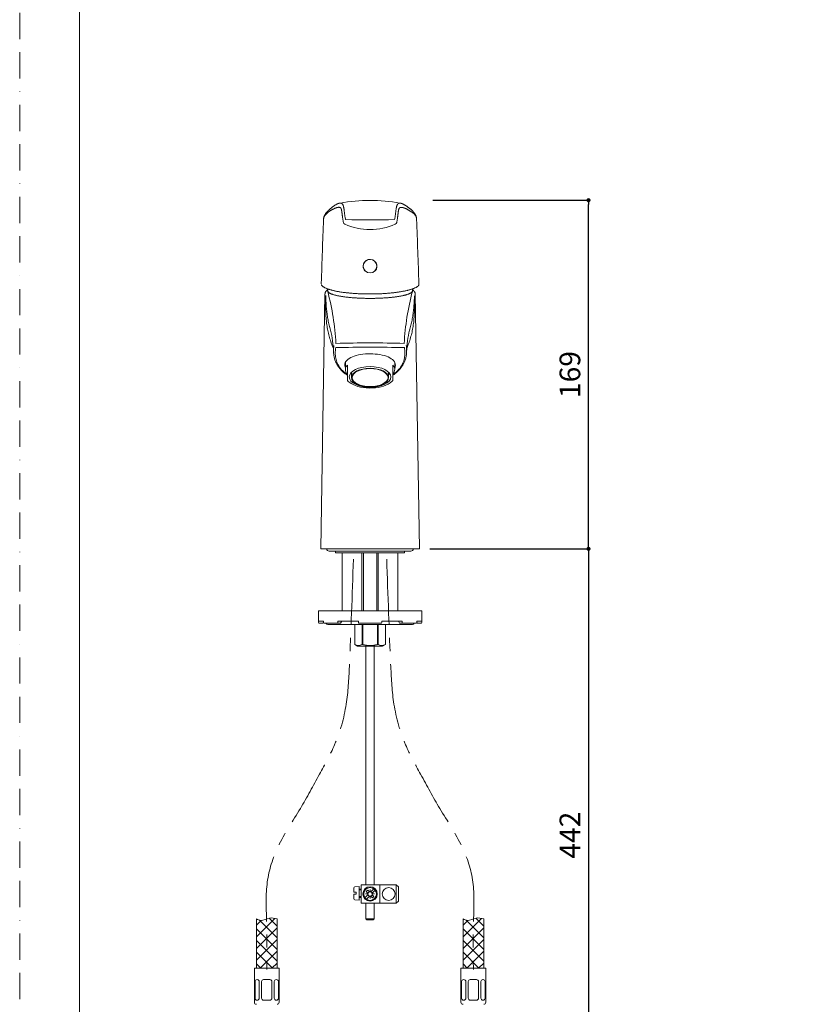
# Model space of a CAD drawing. Units: millimetres. Extents: x 0 to 840, y 0 to 1188.
# Drawn here: x 0 to 376, y 309 to 786 of the extents above; entities that cross this region are included whole.
import ezdxf

# ---------------------------------------------------------------- set-up
doc = ezdxf.new("R2010")
doc.units = ezdxf.units.MM
doc.header["$PDMODE"] = 1
doc.header["$PDSIZE"] = -2
doc.linetypes.add('BORDER', pattern=[44.45, 12.7, -6.35, 12.7, -6.35, 0, -6.35])
doc.linetypes.add('CENTER', pattern=[50.8, 31.75, -6.35, 6.35, -6.35])
doc.layers.add('DIM', color=3, linetype='Continuous', lineweight=13)
doc.layers.add('MODEL', color=7, linetype='Continuous', lineweight=20)
doc.layers.add('PRINT', color=4, linetype='BORDER', lineweight=20, plot=False)
doc.styles.add('ＭＳ ゴシック', font='msgothic.ttc', dxfattribs={"bigfont": 'ＭＳ ゴシック'})
doc.dimstyles.new('tfrom線あり', dxfattribs={"dimtxt": 10, "dimasz": 2, "dimexe": 0, "dimexo": 5, "dimgap": 4, "dimtad": 1, "dimdec": 0, "dimzin": 11, "dimdsep": 46, "dimtxsty": 'ＭＳ ゴシック', "dimblk": 'DOT', "dimcen": 0, "dimazin": 0, "dimtfac": 1, "dimtdec": 1, "dimtix": 1, "dimtofl": 0, "dimtmove": 0, "dimatfit": 0, "dimldrblk": 'DOT', "dimfxl": 1, "dimfrac": 2, "dimtolj": 1, "dimtzin": 11, "dimarcsym": 0})

# ---------------------------------------------------------------- blocks, each defined once
blk = doc.blocks.new('_DOT')
at = {"color": 0, "linetype": 'ByBlock', "lineweight": -2}
blk.add_line((-0.5, 0), (-1, 0), dxfattribs=at)
at = {"color": 0, "linetype": 'ByBlock', "lineweight": -2, "const_width": 0.5}
blk.add_lwpolyline([(-0.25, 0, 1), (0.25, 0, 1)], format="xyb", close=True, dxfattribs=at)
blk = doc.blocks.new('*D158')
at = {"layer": 'Defpoints', "color": 0}
for p in [(193.48, 529.75), (231.1, 252.69), (275.34, 252.69)]:
    blk.add_point(p, dxfattribs=at)
at = {"layer": 'DIM', "color": 0, "linetype": 'Continuous', "lineweight": -2}
for p, q in [((198.48, 529.75), (275.34, 529.75)), ((275.34, 527.75), (275.34, 254.69)), ((236.1, 252.69), (275.34, 252.69))]:
    blk.add_line(p, q, dxfattribs=at)
at = {"layer": 'DIM', "color": 0, "lineweight": -2, "xscale": 2, "yscale": 2, "zscale": 2}
for p, rotation in [((275.34, 529.75), 90), ((275.34, 252.69), 270)]:
    blk.add_blockref('_DOT', p, dxfattribs=dict(at, rotation=rotation))
at = {"layer": 'DIM', "color": 0, "insert": (266.34, 391.22), "char_height": 10, "attachment_point": 5, "rotation": 90, "style": 'ＭＳ ゴシック'}
blk.add_mtext('\\A1;\\A1;442 {}', dxfattribs=at)
blk = doc.blocks.new('*D160')
at = {"layer": 'Defpoints', "color": 0}
for p in [(194.98, 698.41), (275.34, 698.41), (198.48, 529.75)]:
    blk.add_point(p, dxfattribs=at)
at = {"layer": 'DIM', "color": 0, "linetype": 'Continuous', "lineweight": -2}
for p, q in [((199.98, 698.41), (275.34, 698.41)), ((275.34, 531.75), (275.34, 696.41)), ((203.48, 529.75), (275.34, 529.75))]:
    blk.add_line(p, q, dxfattribs=at)
at = {"layer": 'DIM', "color": 0, "lineweight": -2, "xscale": 2, "yscale": 2, "zscale": 2}
for p, rotation in [((275.34, 698.41), 90), ((275.34, 529.75), 270)]:
    blk.add_blockref('_DOT', p, dxfattribs=dict(at, rotation=rotation))
at = {"layer": 'DIM', "color": 0, "insert": (266.34, 614.08), "char_height": 10, "attachment_point": 5, "rotation": 90, "style": 'ＭＳ ゴシック'}
blk.add_mtext('\\A1;\\A1;169', dxfattribs=at)

msp = doc.modelspace()

# ---------------------------------------------------------------- linework, layer by layer
at = {"layer": 'MODEL', "linetype": 'Continuous'}
for p, q in [((155.12, 697.05), (155.03, 697.04)), ((147.07, 689.19), (147.06, 689.03)), ((166.25, 666.74), (166.25, 666.5)), ((172.95, 666.5), (172.95, 666.74)), ((145.97, 658.3), (145.96, 657.9)), ((147.78, 653.11), (145.73, 529.75)), ((149.17, 654.3), (149.08, 654.29)), ((190.13, 654.29), (190.04, 654.29)), ((193.48, 529.75), (191.43, 653.11)), ((157.67, 619.91), (157.67, 616.68)), ((181.54, 616.68), (181.54, 619.91)), ((158.63, 615.92), (158.63, 618.55)), ((158.63, 615.71), (158.63, 615.92)), ((158.63, 611.22), (158.63, 615.71)), ((160.6, 614.95), (160.6, 612.61)), ((178.6, 612.61), (178.6, 614.95)), ((180.58, 615.92), (180.58, 618.55)), ((180.58, 615.71), (180.58, 615.92)), ((180.58, 611.22), (180.58, 615.71)), ((149.85, 528.65), (189.35, 528.65)), ((152.85, 528.65), (152.85, 527.75)), ((152.85, 527.75), (186.35, 527.75)), ((156.1, 527.75), (156.1, 499.72)), ((165.6, 527.75), (165.6, 499.72)), ((166.37, 527.75), (166.37, 499.72)), ((172.84, 527.75), (172.84, 499.72)), ((173.6, 499.72), (173.6, 527.75)), ((183.1, 499.72), (183.1, 527.75)), ((186.35, 527.75), (186.35, 528.65)), ((194.6, 499.72), (144.6, 499.72)), ((144.6, 499.72), (144.6, 494.72)), ((194.6, 499.72), (194.6, 494.72)), ((147.04, 494.72), (144.6, 494.72)), ((144.6, 494.22), (144.6, 494.72)), ((145.1, 493.72), (146.6, 493.72)), ((146.6, 493.72), (147.04, 494.16)), ((147.04, 494.22), (147.04, 494.72)), ((154.35, 493.72), (147.49, 493.72)), ((190.1, 493.22), (149.1, 493.22)), ((163.98, 494.72), (154.04, 494.72)), ((154.04, 494.22), (154.04, 494.72)), ((154.35, 493.72), (155.29, 493.72)), ((155.29, 493.72), (155.91, 494.72)), ((162.2, 493.22), (162.2, 483.47)), ((162.21, 493.22), (162.21, 483.47)), ((163.98, 494.22), (163.98, 494.72)), ((175.12, 493.72), (164.09, 493.72)), ((165.74, 483.47), (165.74, 493.22)), ((166.07, 493.22), (166.07, 483.47)), ((173.14, 483.47), (173.14, 493.22)), ((173.46, 493.22), (173.46, 483.47)), ((185.17, 494.72), (175.23, 494.72)), ((175.23, 494.22), (175.23, 494.72)), ((177, 483.47), (177, 493.22)), ((177, 483.47), (177, 493.22)), ((183.3, 494.72), (183.92, 493.72)), ((183.92, 493.72), (184.86, 493.72)), ((191.72, 493.72), (184.86, 493.72)), ((185.17, 494.22), (185.17, 494.72)), ((194.6, 494.72), (192.17, 494.72)), ((192.17, 494.22), (192.17, 494.72)), ((192.17, 494.16), (192.6, 493.72)), ((192.6, 493.72), (194.1, 493.72)), ((194.6, 494.22), (194.6, 494.72)), ((162.21, 483.47), (162.2, 483.47)), ((162.2, 483.47), (163.5, 482.72)), ((163.5, 482.72), (175.7, 482.72)), ((165.74, 483.47), (166.07, 483.47)), ((167.61, 482.72), (167.61, 367.27)), ((171.61, 367.27), (171.61, 482.72)), ((173.14, 483.47), (173.46, 483.47)), ((175.7, 482.72), (177, 483.47)), ((177, 483.47), (177, 483.47)), ((165.3, 358.27), (165.3, 367.27)), ((174.3, 367.27), (165.3, 367.27)), ((174.3, 358.27), (174.3, 367.27)), ((182.3, 367.27), (174.3, 367.27)), ((183.3, 366.27), (182.3, 367.27)), ((182.3, 358.27), (182.3, 367.27)), ((161.7, 363.62), (161.7, 365.76)), ((162.9, 363.62), (161.7, 363.62)), ((161.7, 360.48), (161.7, 362.62)), ((162.9, 362.62), (161.7, 362.62)), ((164.3, 366.45), (162.16, 366.26)), ((162.9, 362.62), (162.9, 363.62)), ((164.3, 359.8), (164.3, 366.45)), ((165.3, 365.12), (164.3, 365.12)), ((165.3, 364.72), (164.3, 364.72)), ((168.55, 362.42), (167.09, 360.96)), ((168.69, 362.77), (167.41, 362.77)), ((167.74, 363.93), (168.55, 363.13)), ((168.45, 364.64), (169.25, 363.83)), ((169.61, 363.69), (169.61, 364.97)), ((171.42, 365.29), (169.96, 363.83)), ((170.52, 362.77), (171.81, 362.77)), ((172.12, 364.58), (170.67, 363.12)), ((170.67, 362.42), (171.48, 361.61)), ((183.3, 359.27), (183.3, 366.27)), ((164.3, 359.8), (162.16, 359.99)), ((165.3, 361.52), (164.3, 361.52)), ((165.3, 361.12), (164.3, 361.12)), ((174.3, 358.27), (165.3, 358.27)), ((167.61, 358.27), (167.61, 350.78)), ((169.25, 361.71), (167.8, 360.25)), ((169.61, 361.86), (169.61, 360.57)), ((169.96, 361.71), (170.77, 360.9)), ((171.61, 350.78), (171.61, 358.27)), ((182.3, 358.27), (174.3, 358.27)), ((182.3, 358.27), (183.3, 359.27)), ((114.6, 342), (123.53, 350.93)), ((114.6, 350.69), (114.6, 326.89)), ((120.73, 351.09), (124.6, 347.21)), ((124.6, 350.69), (124.6, 326.89)), ((167.61, 350.78), (168.11, 350.28)), ((167.61, 350.78), (171.61, 350.78)), ((171.11, 350.28), (168.11, 350.28)), ((171.11, 350.28), (171.61, 350.78)), ((214.6, 342), (223.53, 350.93)), ((214.6, 350.69), (214.6, 326.89)), ((220.73, 351.09), (224.6, 347.21)), ((224.6, 350.69), (224.6, 326.89)), ((113.6, 310.39), (113.6, 326.89)), ((113.6, 326.89), (125.6, 326.89)), ((125.6, 310.39), (125.6, 326.89)), ((213.6, 310.39), (213.6, 326.89)), ((213.6, 326.89), (225.6, 326.89)), ((225.6, 310.39), (225.6, 326.89)), ((113.91, 312.39), (113.91, 320.35)), ((114.97, 321.35), (114.91, 321.35)), ((115.97, 312.39), (115.97, 320.35)), ((117.1, 312.39), (117.1, 320.35)), ((119.6, 321.35), (118.1, 321.35)), ((119.6, 321.35), (121.1, 321.35)), ((122.1, 312.39), (122.1, 320.35)), ((123.24, 312.39), (123.24, 320.35)), ((124.24, 321.35), (124.29, 321.35)), ((125.29, 312.39), (125.29, 320.35)), ((213.91, 312.39), (213.91, 320.35)), ((214.97, 321.35), (214.91, 321.35)), ((215.97, 312.39), (215.97, 320.35)), ((217.1, 312.39), (217.1, 320.35)), ((219.6, 321.35), (218.1, 321.35)), ((219.6, 321.35), (221.1, 321.35)), ((222.1, 312.39), (222.1, 320.35)), ((223.24, 312.39), (223.24, 320.35)), ((224.24, 321.35), (224.29, 321.35)), ((225.29, 312.39), (225.29, 320.35)), ((114.97, 311.39), (114.91, 311.39)), ((119.6, 311.39), (118.1, 311.39)), ((119.6, 311.39), (121.1, 311.39)), ((124.24, 311.39), (124.29, 311.39)), ((214.97, 311.39), (214.91, 311.39)), ((219.6, 311.39), (218.1, 311.39)), ((219.6, 311.39), (221.1, 311.39)), ((224.24, 311.39), (224.29, 311.39))]:
    msp.add_line(p, q, dxfattribs=at)
at = {"layer": 'MODEL', "flags": 128}
msp.add_lwpolyline([(808.88, 1158.86), (28.88, 1158.86), (28.88, 38.86), (808.88, 38.86), (808.88, 1158.86)], dxfattribs=at)
at = {"layer": 'MODEL', "linetype": 'Continuous'}
for points in [[(116.88, 349.94), (114.6, 347.66)], [(124.6, 341.56), (116.11, 350.05)], [(216.88, 349.94), (214.6, 347.66)], [(224.6, 341.56), (216.11, 350.05)], [(124.6, 346.34), (114.6, 336.34)], [(124.6, 335.9), (114.6, 345.9)], [(224.6, 346.34), (214.6, 336.34)], [(224.6, 335.9), (214.6, 345.9)], [(124.6, 340.68), (114.6, 330.68)], [(124.6, 330.24), (114.6, 340.24)], [(224.6, 340.68), (214.6, 330.68)], [(224.6, 330.24), (214.6, 340.24)], [(122.3, 326.89), (114.6, 334.59)], [(124.6, 335.03), (116.46, 326.89)], [(222.3, 326.89), (214.6, 334.59)], [(224.6, 335.03), (216.46, 326.89)], [(116.65, 326.89), (114.6, 328.93)], [(124.6, 329.37), (122.12, 326.89)], [(216.65, 326.89), (214.6, 328.93)], [(224.6, 329.37), (222.12, 326.89)]]:
    msp.add_lwpolyline(points, dxfattribs=at)
for centre, radius in [((169.6, 666.5), 3.28), ((169.61, 362.77), 3.5), ((169.61, 362.77), 3.1), ((178.61, 362.77), 3.1)]:
    msp.add_circle(centre, radius, dxfattribs=at)
for centre, radius, start, end in [((169.6, 617.39), 80.96, 79.7044, 100.2915), ((10976.03, 290.32), 10836.3, 177.890933, 178.054012), ((157.85, 687.88), 1.2, 190.8357, 246.6295), ((169.6, 715.47), 31.18, 246.9519, 293.0388), ((169.61, 1132.89), 444.03, 268.4674, 271.5301), ((181.34, 687.88), 1.2, 293.1627, 349.0698), ((-9698.53, 324.08), 9897.41, 1.933731, 2.113676), ((25.31, 621.65), 128.01, 3.3676, 14.7764), ((169.6, 645.55), 22.6, 154.0237, 154.8481), ((310.05, 622.25), 124.13, 165.0427, 176.8067), ((169.6, 645.55), 22.6, 25.1519, 25.9562), ((189.26, 654.74), 0.898, 359.7377, 28.4251), ((106.39, 624.2), 45.52, 1.0751, 14.3662), ((232.96, 624.18), 45.67, 165.655, 178.9037), ((169.6, -42.42), 671.79, 88.59135, 91.40797), ((169.6, -27.38), 654.7, 88.54638, 91.45282), ((163.11, 614.97), 5.86, 220.136, 232.1364), ((175.71, 615.34), 6.39, 304.3015, 319.6281), ((169.61, 9520.39), 8990.67, 269.847839, 270.152109), ((149.85, 529.9), 1.25, 187.014, 270), ((189.35, 529.9), 1.25, 270, 353.0035), ((145.1, 494.22), 0.5, 180, 270), ((149.1, 494.22), 1, 210, 270), ((190.1, 494.22), 1, 270, 330), ((194.1, 494.22), 0.5, 270, 0), ((163.97, 486.25), 3.29, 237.531, 302.469), ((175.23, 486.25), 3.29, 237.531, 302.469), ((162.2, 365.76), 0.5, 94.9984, 179.9978), ((169.61, 362.77), 2.2, 121.8628, 148.1355), ((169.61, 362.77), 1.12, 108.4349, 161.5634), ((168.19, 362.77), 0.5, 314.9992, 44.9992), ((169.61, 362.77), 1.12, 198.4325, 251.5671), ((169.61, 364.19), 0.5, 224.9992, 314.9992), ((169.61, 362.77), 1.12, 18.4306, 71.5659), ((169.61, 362.77), 1.12, 288.4355, 341.5624), ((171.02, 362.77), 0.5, 134.9987, 224.9992), ((162.2, 360.48), 0.5, 179.9978, 264.9984), ((169.61, 361.36), 0.5, 44.9992, 134.9987), ((169.61, 362.77), 2.2, 301.8628, 328.1355), ((114.91, 320.35), 1, 90, 180), ((114.97, 320.35), 1, 0, 90), ((118.1, 320.35), 1, 90, 180), ((121.1, 320.35), 1, 0, 90), ((124.24, 320.35), 1, 90, 180), ((124.29, 320.35), 1, 0, 90), ((214.91, 320.35), 1, 90, 180), ((214.97, 320.35), 1, 0, 90), ((218.1, 320.35), 1, 90, 180), ((221.1, 320.35), 1, 0, 90), ((224.24, 320.35), 1, 90, 180), ((224.29, 320.35), 1, 0, 90), ((114.6, 310.39), 1, 180, 270), ((114.91, 312.39), 1, 180, 270), ((114.97, 312.39), 1, 270, 0), ((118.1, 312.39), 1, 180, 270), ((121.1, 312.39), 1, 270, 0), ((124.24, 312.39), 1, 180, 270), ((124.29, 312.39), 1, 270, 0), ((124.6, 310.39), 1, 270, 0), ((214.6, 310.39), 1, 180, 270), ((214.91, 312.39), 1, 180, 270), ((214.97, 312.39), 1, 270, 0), ((218.1, 312.39), 1, 180, 270), ((221.1, 312.39), 1, 270, 0), ((224.24, 312.39), 1, 180, 270), ((224.29, 312.39), 1, 270, 0), ((224.6, 310.39), 1, 270, 0)]:
    msp.add_arc(centre, radius, start, end, dxfattribs=at)
for centre, major_axis, ratio, start_param, end_param in [((157.85, 687.88), (0.48, 1.1), 0.605024, 3.141593, 3.16729), ((181.34, 687.88), (-0.47, 1.1), 0.599565, 3.11629, 3.141593), ((169.6, 666.5), (-3.35, 0), 0.98024, 2.379348, 6.283185), ((169.6, 666.5), (-3.35, 0), 0.98024, 0, 0.731368), ((169.6, 620.49), (12.25, 0), 0.5, 3.293769, 3.36886), ((169.6, 620.49), (12.01, 0), 0.5, 3.240398, 3.25229), ((169.6, 620.49), (12.01, 0), 0.5, 6.172488, 6.185508), ((169.6, 620.49), (12.25, 0), 0.5, 6.055918, 6.126042), ((169.6, 610.71), (11.62, -7.18), 0.381966, 2.96959, 3.777243), ((169.6, 615.28), (-9.39, 0), 0.5, 0.102057, 0.287956), ((169.6, 614.95), (-9, 0), 0.5, 6.229408, 6.283185), ((169.6, 614.95), (-9, 0), 0.5, 3.141593, 3.19537), ((169.6, 615.28), (9.39, 0), 0.5, 5.99523, 6.181128), ((169.6, 610.71), (-11.62, -7.18), 0.381966, 2.505943, 3.313595), ((169.6, 613.47), (11.86, 0), 0.5, 3.699115, 5.667927), ((147.49, 494.22), (0, -0.5), 0.902585, 4.712389, 6.283185), ((154.35, 494.22), (0, 0.5), 0.622515, 1.570796, 3.141593), ((164.09, 494.22), (0, -0.5), 0.224951, 4.712389, 6.283185), ((175.12, 494.22), (0, 0.5), 0.224951, 3.141593, 4.712389), ((184.86, 494.22), (0, -0.5), 0.622515, 0, 1.570796), ((191.72, 494.22), (0, 0.5), 0.902585, 3.141593, 4.712389)]:
    msp.add_ellipse(centre, major_axis=major_axis, ratio=ratio, start_param=start_param, end_param=end_param, dxfattribs=at)
for centre, major_axis in [((169.6, 612.91), (-10.07, 0)), ((169.6, 612.61), (-9, 0)), ((169.6, 612.61), (-8.7, 0))]:
    msp.add_ellipse(centre, major_axis=major_axis, ratio=0.5, dxfattribs=at)
for points, knots in [([(155.03, 697.04), (154.98, 697.03), (154.86, 697.01), (154.66, 696.96), (154.44, 696.89), (154.25, 696.83), (154.08, 696.76), (153.94, 696.7), (153.82, 696.64), (153.71, 696.59), (153.53, 696.5), (153.24, 696.34), (152.85, 696.12), (152.41, 695.85), (151.96, 695.55), (151.5, 695.22), (151, 694.83), (150.45, 694.38), (149.97, 693.97), (149.63, 693.66), (149.44, 693.48), (149.28, 693.32), (149.12, 693.16), (148.96, 692.99), (148.79, 692.81), (148.6, 692.59), (148.39, 692.34), (148.2, 692.09), (148.03, 691.85), (147.91, 691.67), (147.84, 691.55), (147.78, 691.46), (147.72, 691.35), (147.64, 691.2), (147.55, 691.01), (147.44, 690.77), (147.33, 690.48), (147.22, 690.14), (147.13, 689.74), (147.1, 689.47), (147.08, 689.31)], [0, 0, 0, 0, 0.022271, 0.055042, 0.084697, 0.111248, 0.13467, 0.154619, 0.171545, 0.185814, 0.199776, 0.250551, 0.303011, 0.352483, 0.404646, 0.456424, 0.505986, 0.56697, 0.629553, 0.649057, 0.66714, 0.683776, 0.698962, 0.714164, 0.73102, 0.750326, 0.772095, 0.794987, 0.814311, 0.829656, 0.836948, 0.842851, 0.850398, 0.861358, 0.875747, 0.893584, 0.914894, 0.939707, 0.968059, 1, 1, 1, 1]), ([(155.05, 697.04), (155.05, 697.04), (155.09, 697.05), (155.12, 697.05), (155.21, 697.06), (155.26, 697.07), (155.36, 697.07), (155.4, 697.07), (155.46, 697.06), (155.47, 697.06), (155.49, 697.06), (155.52, 697.05), (155.6, 697.04), (155.65, 697.02), (155.73, 696.99), (155.8, 696.96), (155.89, 696.89), (155.99, 696.82), (156.08, 696.72), (156.13, 696.65), (156.19, 696.58), (156.25, 696.5), (156.31, 696.42), (156.37, 696.33), (156.4, 696.28), (156.45, 696.18), (156.48, 696.13), (156.53, 696.02), (156.55, 695.97), (156.6, 695.85), (156.62, 695.79), (156.67, 695.67), (156.71, 695.54), (156.74, 695.41), (156.8, 695.2), (156.83, 695.05), (156.89, 694.74), (156.92, 694.58), (156.96, 694.37), (156.96, 694.33), (156.98, 694.24), (157, 694.11), (157.04, 693.79), (157.1, 693.32), (157.15, 692.91), (157.21, 692.48), (157.23, 692.26), (157.29, 691.81), (157.32, 691.58), (157.39, 691.11), (157.42, 690.86), (157.5, 690.36), (157.54, 690.1), (157.63, 689.57), (157.68, 689.3), (157.73, 689.02)], [0, 0, 0, 0, 0.002435, 0.015736, 0.015736, 0.042338, 0.042338, 0.068939, 0.068939, 0.07559, 0.07559, 0.08224, 0.095541, 0.122143, 0.122143, 0.148745, 0.175346, 0.201948, 0.22855, 0.255151, 0.255151, 0.281753, 0.308355, 0.308355, 0.334957, 0.334957, 0.361558, 0.361558, 0.38816, 0.38816, 0.414762, 0.414762, 0.441364, 0.467965, 0.467965, 0.521169, 0.521169, 0.574372, 0.574372, 0.587673, 0.587673, 0.600974, 0.627576, 0.680779, 0.733983, 0.733983, 0.787186, 0.787186, 0.84039, 0.84039, 0.893593, 0.893593, 0.946797, 0.946797, 1, 1, 1, 1]), ([(181.47, 689.02), (181.52, 689.3), (181.57, 689.57), (181.66, 690.1), (181.7, 690.36), (181.78, 690.86), (181.82, 691.11), (181.88, 691.58), (181.91, 691.81), (181.97, 692.26), (182.03, 692.7), (182.1, 693.31), (182.18, 693.89), (182.23, 694.24), (182.27, 694.5), (182.29, 694.62), (182.31, 694.74), (182.33, 694.8), (182.33, 694.82), (182.34, 694.86), (182.37, 695.03), (182.41, 695.2), (182.46, 695.41), (182.5, 695.54), (182.54, 695.67), (182.59, 695.8), (182.61, 695.86), (182.66, 695.97), (182.68, 696.03), (182.73, 696.13), (182.76, 696.18), (182.81, 696.28), (182.84, 696.33), (182.9, 696.42), (182.93, 696.46), (182.99, 696.54), (183.02, 696.58), (183.08, 696.66), (183.14, 696.73), (183.2, 696.79), (183.24, 696.83), (183.26, 696.84), (183.29, 696.87), (183.3, 696.88), (183.35, 696.92), (183.38, 696.94), (183.49, 697), (183.56, 697.03), (183.68, 697.05), (183.72, 697.06), (183.81, 697.07), (183.86, 697.07), (183.96, 697.07), (184.01, 697.06), (184.06, 697.06), (184.06, 697.06), (184.06, 697.06)], [0, 0, 0, 0, 0.054052, 0.054052, 0.108103, 0.108103, 0.162155, 0.162155, 0.216207, 0.216207, 0.270258, 0.32431, 0.378362, 0.432413, 0.432413, 0.459439, 0.472952, 0.472952, 0.479709, 0.479709, 0.486465, 0.540517, 0.540517, 0.567543, 0.594568, 0.594568, 0.621594, 0.621594, 0.64862, 0.64862, 0.675646, 0.675646, 0.702672, 0.702672, 0.729698, 0.729698, 0.756723, 0.756723, 0.783749, 0.810775, 0.810775, 0.824288, 0.824288, 0.837801, 0.837801, 0.864827, 0.864827, 0.918878, 0.918878, 0.945904, 0.945904, 0.97293, 0.97293, 0.999956, 0.999956, 1, 1, 1, 1]), ([(184.06, 697.06), (184.09, 697.05), (184.12, 697.05), (184.15, 697.04), (184.15, 697.04)], [0, 0, 0, 0, 0.986934, 1, 1, 1, 1]), ([(192.11, 689.41), (192.1, 689.48), (192.09, 689.68), (192.03, 690.02), (191.95, 690.38), (191.86, 690.68), (191.78, 690.92), (191.7, 691.1), (191.63, 691.25), (191.56, 691.38), (191.5, 691.5), (191.43, 691.63), (191.35, 691.77), (191.24, 691.93), (191.11, 692.13), (190.94, 692.34), (190.78, 692.55), (190.62, 692.73), (190.45, 692.92), (190.26, 693.11), (190.04, 693.33), (189.76, 693.59), (189.44, 693.87), (189.12, 694.14), (188.83, 694.38), (188.57, 694.58), (188.33, 694.78), (188.08, 694.97), (187.82, 695.16), (187.54, 695.36), (187.26, 695.56), (186.99, 695.74), (186.72, 695.9), (186.46, 696.06), (186.23, 696.2), (186.03, 696.31), (185.85, 696.41), (185.7, 696.49), (185.56, 696.56), (185.44, 696.62), (185.33, 696.67), (185.21, 696.72), (185.07, 696.78), (184.91, 696.84), (184.73, 696.91), (184.52, 696.96), (184.32, 697.01), (184.21, 697.03), (184.16, 697.04)], [0, 0, 0, 0, 0.0151914, 0.0470356, 0.0749516, 0.0989023, 0.1159147, 0.1300674, 0.1413616, 0.1498985, 0.1583487, 0.1679144, 0.1785937, 0.1903853, 0.2067789, 0.224894, 0.2429972, 0.2587795, 0.272246, 0.2914677, 0.3111364, 0.3383225, 0.3711386, 0.4016811, 0.4290779, 0.4536438, 0.4775926, 0.5042588, 0.5311797, 0.5609381, 0.5939976, 0.6222863, 0.652611, 0.684151, 0.7137359, 0.7386704, 0.7617444, 0.7829614, 0.8023182, 0.8200856, 0.8334037, 0.8497361, 0.8690877, 0.8914633, 0.9168453, 0.9452228, 0.9766055, 1, 1, 1, 1]), ([(155.35, 694.73), (155.34, 694.74), (155.3, 694.77), (155.25, 694.8), (155.14, 694.87), (155.06, 694.9), (154.93, 694.94), (154.89, 694.95), (154.79, 694.97), (154.73, 694.97), (154.65, 694.98), (154.59, 694.98), (154.5, 694.98), (154.41, 694.98), (154.31, 694.98), (154.2, 694.97), (154.1, 694.95), (153.99, 694.94), (153.91, 694.92), (153.85, 694.91), (153.84, 694.91), (153.8, 694.9), (153.78, 694.89), (153.72, 694.88), (153.65, 694.86), (153.57, 694.84), (153.49, 694.82), (153.45, 694.81), (153.37, 694.78), (153.29, 694.75), (153.17, 694.71), (153.04, 694.67), (152.9, 694.62), (152.76, 694.57), (152.66, 694.53), (152.51, 694.47), (152.41, 694.43), (152.2, 694.34), (152.09, 694.29), (151.88, 694.19), (151.66, 694.09), (151.43, 693.97), (151.2, 693.85), (151.09, 693.79), (150.95, 693.7), (150.92, 693.69), (150.86, 693.65), (150.83, 693.63), (150.75, 693.58), (150.69, 693.55), (150.57, 693.47), (150.46, 693.4), (150.28, 693.29), (150.16, 693.21), (150.04, 693.13), (149.97, 693.08), (149.79, 692.96), (149.67, 692.87), (149.42, 692.69), (149.3, 692.59), (149.06, 692.39), (148.94, 692.29), (148.7, 692.08), (148.59, 691.97), (148.37, 691.75), (148.26, 691.64), (148.1, 691.46), (148.05, 691.4), (147.96, 691.28), (147.91, 691.22), (147.77, 691.04), (147.69, 690.91), (147.57, 690.72), (147.49, 690.59), (147.39, 690.39), (147.3, 690.19), (147.23, 689.98), (147.17, 689.77), (147.14, 689.63), (147.09, 689.41), (147.08, 689.27), (147.07, 689.12)], [0, 0, 0, 0, 0.006906, 0.037, 0.037, 0.097188, 0.097188, 0.127282, 0.127282, 0.157376, 0.157376, 0.172423, 0.18747, 0.202517, 0.217564, 0.232611, 0.247658, 0.262705, 0.277752, 0.277752, 0.285275, 0.285275, 0.292799, 0.292799, 0.307846, 0.322893, 0.322893, 0.33794, 0.33794, 0.352987, 0.368034, 0.383081, 0.398128, 0.413175, 0.428222, 0.428222, 0.458316, 0.458316, 0.488409, 0.488409, 0.518503, 0.548597, 0.548597, 0.578691, 0.578691, 0.586215, 0.586215, 0.593738, 0.593738, 0.608785, 0.608785, 0.623832, 0.638879, 0.653926, 0.653926, 0.668973, 0.668973, 0.699067, 0.699067, 0.729161, 0.729161, 0.759255, 0.759255, 0.789349, 0.789349, 0.819443, 0.819443, 0.83449, 0.83449, 0.849537, 0.849537, 0.879631, 0.879631, 0.894678, 0.909725, 0.924772, 0.939819, 0.954866, 0.969913, 0.969913, 1, 1, 1, 1]), ([(155.34, 694.73), (155.35, 694.72), (155.37, 694.71), (155.39, 694.67), (155.42, 694.63), (155.45, 694.59), (155.48, 694.55), (155.5, 694.51), (155.52, 694.46), (155.55, 694.42), (155.57, 694.38), (155.59, 694.34), (155.61, 694.29), (155.63, 694.24), (155.64, 694.19), (155.66, 694.13), (155.69, 694.07), (155.71, 693.98), (155.74, 693.88), (155.77, 693.76), (155.8, 693.61), (155.84, 693.43), (155.87, 693.22), (155.91, 693), (155.94, 692.78), (155.97, 692.56), (156, 692.36), (156.02, 692.19), (156.04, 692.03), (156.06, 691.87), (156.08, 691.69), (156.1, 691.49), (156.13, 691.24), (156.17, 690.96), (156.21, 690.63), (156.26, 690.26), (156.31, 689.84), (156.38, 689.37), (156.46, 688.86), (156.55, 688.27), (156.62, 687.89), (156.67, 687.66)], [0, 0, 0, 0, 0.032961, 0.067606, 0.099123, 0.127464, 0.152623, 0.17461, 0.192443, 0.207597, 0.221631, 0.234997, 0.247695, 0.262891, 0.277005, 0.290041, 0.304158, 0.321188, 0.340754, 0.363141, 0.388353, 0.4164, 0.45045, 0.482747, 0.513006, 0.541229, 0.567417, 0.586567, 0.604461, 0.62121, 0.639826, 0.661676, 0.686758, 0.715071, 0.746614, 0.781387, 0.819389, 0.859858, 0.903446, 0.950157, 1, 1, 1, 1]), ([(182.52, 687.65), (182.58, 687.94), (182.66, 688.4), (182.78, 689.1), (182.87, 689.73), (182.94, 690.29), (183.01, 690.8), (183.06, 691.25), (183.11, 691.66), (183.15, 692.02), (183.2, 692.35), (183.24, 692.66), (183.28, 692.93), (183.31, 693.17), (183.35, 693.36), (183.38, 693.53), (183.41, 693.66), (183.43, 693.76), (183.45, 693.84), (183.47, 693.9), (183.48, 693.95), (183.5, 694.01), (183.52, 694.07), (183.54, 694.13), (183.56, 694.2), (183.59, 694.28), (183.62, 694.36), (183.66, 694.44), (183.71, 694.52), (183.75, 694.59), (183.79, 694.65), (183.82, 694.7), (183.85, 694.72), (183.86, 694.73)], [0, 0, 0, 0, 0.061133, 0.119293, 0.174499, 0.226761, 0.27609, 0.321686, 0.364461, 0.404417, 0.441552, 0.480301, 0.515381, 0.5468, 0.574566, 0.598685, 0.619163, 0.636003, 0.649207, 0.658866, 0.66864, 0.680449, 0.694293, 0.710172, 0.728085, 0.748033, 0.769899, 0.801648, 0.836353, 0.874029, 0.914699, 0.958296, 1, 1, 1, 1]), ([(192.15, 689.12), (192.14, 689.27), (192.13, 689.42), (192.08, 689.71), (192.06, 689.85), (192, 690.07), (191.98, 690.13), (191.95, 690.24), (191.93, 690.29), (191.92, 690.34), (191.9, 690.37), (191.9, 690.39), (191.86, 690.47), (191.81, 690.61), (191.74, 690.74), (191.67, 690.86), (191.64, 690.93), (191.56, 691.05), (191.52, 691.11), (191.43, 691.23), (191.39, 691.29), (191.29, 691.41), (191.24, 691.47), (191.09, 691.64), (190.99, 691.75), (190.82, 691.91), (190.76, 691.96), (190.64, 692.06), (190.58, 692.11), (190.46, 692.21), (190.4, 692.25), (190.27, 692.35), (190.2, 692.39), (190.07, 692.48), (190.01, 692.52), (189.88, 692.6), (189.81, 692.65), (189.68, 692.73), (189.61, 692.77), (189.48, 692.85), (189.41, 692.89), (189.28, 692.97), (189.21, 693.02), (189.09, 693.1), (189.02, 693.14), (188.94, 693.19), (188.91, 693.21), (188.88, 693.23), (188.84, 693.26), (188.81, 693.28), (188.71, 693.34), (188.65, 693.38), (188.53, 693.45), (188.47, 693.49), (188.38, 693.55), (188.36, 693.56), (188.31, 693.59), (188.3, 693.6), (188.27, 693.62), (188.14, 693.7), (188.01, 693.78), (187.78, 693.91), (187.55, 694.03), (187.32, 694.14), (187.11, 694.25), (187, 694.3), (186.79, 694.39), (186.69, 694.44), (186.54, 694.5), (186.44, 694.54), (186.3, 694.59), (186.16, 694.64), (186.03, 694.69), (185.9, 694.73), (185.78, 694.77), (185.7, 694.8), (185.62, 694.82), (185.59, 694.83), (185.51, 694.85), (185.47, 694.86), (185.42, 694.88), (185.4, 694.88), (185.36, 694.89), (185.3, 694.9), (185.21, 694.92), (185.1, 694.94), (184.99, 694.95), (184.88, 694.96), (184.79, 694.97), (184.69, 694.97), (184.6, 694.97), (184.54, 694.97), (184.46, 694.96), (184.41, 694.96), (184.31, 694.94), (184.26, 694.93), (184.18, 694.9), (184.13, 694.89), (184.05, 694.86), (184.02, 694.84), (183.96, 694.8), (183.94, 694.79), (183.91, 694.77), (183.89, 694.76), (183.87, 694.74), (183.87, 694.74), (183.86, 694.73)], [0, 0, 0, 0, 0.030179, 0.030179, 0.060359, 0.060359, 0.075449, 0.075449, 0.082995, 0.086767, 0.086767, 0.09054, 0.09054, 0.10563, 0.12072, 0.12072, 0.135811, 0.135811, 0.150901, 0.150901, 0.165991, 0.165991, 0.181081, 0.181081, 0.211262, 0.211262, 0.226352, 0.226352, 0.241443, 0.241443, 0.256533, 0.256533, 0.271623, 0.271623, 0.286713, 0.286713, 0.301804, 0.301804, 0.316894, 0.316894, 0.331984, 0.331984, 0.347075, 0.347075, 0.362165, 0.362165, 0.365937, 0.36971, 0.36971, 0.377255, 0.377255, 0.392345, 0.392345, 0.407436, 0.407436, 0.414981, 0.414981, 0.418753, 0.418753, 0.422526, 0.452706, 0.452706, 0.482887, 0.513068, 0.513068, 0.543248, 0.543248, 0.573429, 0.573429, 0.588519, 0.603609, 0.6187, 0.63379, 0.64888, 0.66397, 0.679061, 0.679061, 0.694151, 0.694151, 0.709241, 0.709241, 0.716786, 0.716786, 0.724332, 0.739422, 0.754512, 0.769602, 0.784693, 0.799783, 0.814873, 0.829964, 0.845054, 0.845054, 0.875234, 0.875234, 0.905415, 0.905415, 0.935595, 0.935595, 0.965776, 0.965776, 0.980866, 0.980866, 0.995957, 0.995957, 1, 1, 1, 1]), ([(146.02, 657.62), (146.03, 657.6), (146.05, 657.52), (146.1, 657.39), (146.21, 657.19), (146.35, 657.01), (146.54, 656.83), (146.77, 656.65), (147.05, 656.46), (147.37, 656.27), (147.74, 656.08), (148.16, 655.89), (148.6, 655.7), (149.08, 655.51), (149.59, 655.34), (150.13, 655.16), (150.7, 654.99), (151.3, 654.83), (151.93, 654.68), (152.57, 654.53), (153.24, 654.39), (153.93, 654.25), (154.64, 654.13), (155.37, 654.01), (156.12, 653.9), (156.88, 653.8), (157.66, 653.7), (158.45, 653.61), (159.28, 653.53), (160.13, 653.45), (161.02, 653.38), (161.94, 653.32), (162.89, 653.26), (163.86, 653.2), (164.85, 653.16), (165.82, 653.12), (166.78, 653.09), (167.73, 653.07), (168.68, 653.06), (169.63, 653.06), (170.57, 653.06), (171.51, 653.07), (172.45, 653.09), (173.39, 653.12), (174.33, 653.16), (175.28, 653.2), (176.22, 653.25), (177.15, 653.31), (178.07, 653.38), (178.96, 653.45), (179.83, 653.53), (180.66, 653.62), (181.46, 653.71), (182.22, 653.81), (182.96, 653.91), (183.69, 654.02), (184.42, 654.14), (185.15, 654.27), (185.88, 654.41), (186.62, 654.56), (187.31, 654.71), (187.96, 654.87), (188.56, 655.02), (189.14, 655.19), (189.69, 655.35), (190.2, 655.53), (190.67, 655.7), (191.11, 655.88), (191.52, 656.07), (191.91, 656.26), (192.25, 656.45), (192.54, 656.63), (192.75, 656.8), (192.91, 656.95), (193.03, 657.09), (193.11, 657.23), (193.18, 657.39), (193.23, 657.58), (193.26, 657.8), (193.26, 657.96), (193.26, 658.03), (193.26, 658.04)], [0, 0, 0, 0, 0.002099, 0.013365, 0.024037, 0.035329, 0.046195, 0.058736, 0.071608, 0.084951, 0.098752, 0.11305, 0.127897, 0.141371, 0.155595, 0.169698, 0.183668, 0.197494, 0.211169, 0.224691, 0.238057, 0.251268, 0.264328, 0.277244, 0.290023, 0.302677, 0.315208, 0.327663, 0.340374, 0.353281, 0.366427, 0.37986, 0.393626, 0.407759, 0.421714, 0.435284, 0.448657, 0.461874, 0.474976, 0.488003, 0.500973, 0.513894, 0.526919, 0.540059, 0.553305, 0.566649, 0.580078, 0.593597, 0.60709, 0.620436, 0.633596, 0.646539, 0.659244, 0.671696, 0.683915, 0.696427, 0.709497, 0.723013, 0.737001, 0.751479, 0.766463, 0.779434, 0.793147, 0.806878, 0.820599, 0.834287, 0.847925, 0.861495, 0.875022, 0.889261, 0.903905, 0.91582, 0.926784, 0.936664, 0.943833, 0.951654, 0.95969, 0.971602, 0.984235, 0.998385, 1, 1, 1, 1]), ([(149.13, 655.11), (149.1, 655.09), (149.02, 655.04), (148.89, 654.95), (148.74, 654.84), (148.62, 654.73), (148.51, 654.63), (148.4, 654.52), (148.28, 654.39), (148.15, 654.22), (148.02, 654), (147.9, 653.73), (147.8, 653.41), (147.79, 653.21), (147.79, 653.08)], [0, 0, 0, 0, 0.031805, 0.118848, 0.197428, 0.256487, 0.31491, 0.372727, 0.439032, 0.521366, 0.617918, 0.730001, 0.857463, 1, 1, 1, 1]), ([(149.15, 655.16), (149.15, 655.15), (149.11, 655.09), (149.07, 654.95), (149.04, 654.76), (149.06, 654.57), (149.12, 654.38), (149.21, 654.2), (149.34, 654.03), (149.51, 653.85), (149.72, 653.68), (149.97, 653.51), (150.27, 653.35), (150.6, 653.19), (150.96, 653.04), (151.36, 652.89), (151.79, 652.75), (152.26, 652.61), (152.76, 652.48), (153.29, 652.35), (153.85, 652.22), (154.44, 652.1), (155.06, 651.99), (155.71, 651.88), (156.38, 651.77), (157.08, 651.67), (157.8, 651.58), (158.55, 651.49), (159.32, 651.41), (160.1, 651.33), (160.91, 651.26), (161.73, 651.2), (162.57, 651.14), (163.42, 651.09), (164.28, 651.05), (165.15, 651.01), (166.03, 650.98), (166.92, 650.95), (167.82, 650.94), (168.71, 650.93), (169.61, 650.92), (170.51, 650.93), (171.41, 650.94), (172.3, 650.95), (173.19, 650.98), (174.07, 651.01), (174.94, 651.05), (175.81, 651.09), (176.66, 651.14), (177.49, 651.2), (178.31, 651.26), (179.12, 651.33), (179.91, 651.41), (180.67, 651.49), (181.42, 651.58), (182.14, 651.67), (182.84, 651.77), (183.51, 651.88), (184.16, 651.99), (184.77, 652.1), (185.36, 652.22), (185.92, 652.35), (186.45, 652.48), (186.95, 652.61), (187.41, 652.75), (187.84, 652.89), (188.24, 653.04), (188.6, 653.19), (188.93, 653.34), (189.22, 653.51), (189.48, 653.68), (189.7, 653.85), (189.88, 654.03), (190.01, 654.21), (190.1, 654.39), (190.15, 654.57), (190.15, 654.68), (190.16, 654.74)], [0, 0, 0, 0, 0.001446, 0.012648, 0.024532, 0.035984, 0.047389, 0.059108, 0.0715, 0.084717, 0.098614, 0.112854, 0.127137, 0.141334, 0.155433, 0.169448, 0.183396, 0.19729, 0.211144, 0.224966, 0.238762, 0.252538, 0.266299, 0.280046, 0.293783, 0.307511, 0.321231, 0.334946, 0.348656, 0.362362, 0.376064, 0.389763, 0.403459, 0.417153, 0.430846, 0.444537, 0.458227, 0.471916, 0.485605, 0.499292, 0.51298, 0.526668, 0.540355, 0.554043, 0.567731, 0.58142, 0.59511, 0.608801, 0.622493, 0.636186, 0.649882, 0.66358, 0.677281, 0.690985, 0.704693, 0.718405, 0.732123, 0.745847, 0.759578, 0.773319, 0.787071, 0.800837, 0.81462, 0.828423, 0.842253, 0.856116, 0.870022, 0.883982, 0.898013, 0.91213, 0.926349, 0.940661, 0.954949, 0.967376, 0.979023, 0.990088, 1, 1, 1, 1]), ([(191.43, 653.08), (191.42, 653.21), (191.41, 653.42), (191.31, 653.74), (191.19, 654), (191.06, 654.21), (190.94, 654.37), (190.83, 654.49), (190.74, 654.59), (190.65, 654.68), (190.5, 654.81), (190.32, 654.95), (190.15, 655.06), (190.08, 655.1)], [0, 0, 0, 0, 0.144336, 0.271864, 0.382411, 0.475895, 0.552336, 0.610914, 0.661921, 0.71321, 0.764792, 0.897646, 1, 1, 1, 1]), ([(151.83, 626.67), (151.73, 626.91), (151.47, 627.56), (150.9, 629.13), (150.16, 631.33), (149.42, 634.01), (148.86, 636.76), (148.33, 640.63), (148.08, 644.72), (147.99, 648.4), (147.96, 650.53), (147.96, 651.59), (147.96, 652.1)], [0, 0, 0, 0, 0.031304, 0.084085, 0.19887, 0.309771, 0.419868, 0.531364, 0.76298, 0.881351, 0.94307, 1, 1, 1, 1]), ([(148.15, 652.24), (148.15, 652.01), (148.16, 651.55), (148.19, 650.64), (148.26, 649.06), (148.41, 646.85), (148.67, 644.27), (149.02, 641.74), (149.49, 639.23), (149.99, 637.17), (150.35, 635.95), (150.48, 635.54)], [0, 0, 0, 0, 0.0393525, 0.0759555, 0.1522453, 0.3067238, 0.4629691, 0.6176521, 0.7703094, 0.9222869, 1, 1, 1, 1]), ([(191.25, 652.09), (191.25, 651.58), (191.25, 650.54), (191.24, 648.95), (191.2, 647.33), (191.13, 645.19), (191, 642.58), (190.74, 639.57), (190.34, 636.68), (189.78, 633.92), (189.16, 631.7), (188.58, 629.92), (188.05, 628.38), (187.64, 627.29), (187.38, 626.66)], [0, 0, 0, 0, 0.0573, 0.116095, 0.176471, 0.238508, 0.355647, 0.47027, 0.583059, 0.694014, 0.804967, 0.861342, 0.919028, 1, 1, 1, 1]), ([(188.72, 635.5), (188.85, 635.89), (189.21, 637.1), (189.71, 639.17), (190.19, 641.69), (190.54, 644.24), (190.77, 646.42), (190.9, 648.18), (190.98, 649.54), (191.03, 650.87), (191.06, 651.79), (191.07, 652.23)], [0, 0, 0, 0, 0.074823, 0.227642, 0.381729, 0.536471, 0.691992, 0.77517, 0.847427, 0.926851, 1, 1, 1, 1]), ([(151.95, 624.26), (151.93, 624.45), (151.88, 625.25), (151.9, 626.56), (152.05, 627.66), (152.12, 628.17)], [0, 0, 0, 0, 0.148171, 0.610837, 1, 1, 1, 1]), ([(151.91, 624.97), (151.92, 624.72), (151.94, 624.29), (152.03, 623.56), (152.16, 622.8), (152.34, 621.99), (152.59, 621.16), (152.9, 620.33), (153.29, 619.49), (153.75, 618.65), (154.29, 617.82), (154.8, 617.14), (155.23, 616.62), (155.56, 616.26), (155.85, 615.96), (156.09, 615.73), (156.3, 615.53), (156.53, 615.32), (156.81, 615.07), (157.18, 614.76), (157.64, 614.4), (158.13, 614.05), (158.48, 613.82), (158.62, 613.72)], [0, 0, 0, 0, 0.052755, 0.112573, 0.1767, 0.245254, 0.318393, 0.391229, 0.461155, 0.53882, 0.611968, 0.680491, 0.719038, 0.752427, 0.780063, 0.801922, 0.818267, 0.836848, 0.861191, 0.8913, 0.927181, 0.968847, 1, 1, 1, 1]), ([(153, 627.1), (152.94, 626.66), (152.8, 625.78), (152.75, 624.5), (152.8, 623.27), (153.04, 621.59), (153.69, 619.51), (155.2, 616.97), (156.96, 615.15), (158.26, 614.2), (158.54, 614.01)], [0, 0, 0, 0, 0.099611, 0.195628, 0.288273, 0.377791, 0.574118, 0.754892, 0.949273, 1, 1, 1, 1]), ([(181.56, 617.21), (181.66, 617.45), (181.73, 617.69), (181.95, 618.74), (181.81, 619.55), (180.92, 620.99), (180.16, 621.64), (178.15, 622.72), (176.91, 623.16), (174.07, 623.81), (172.53, 624.01), (169.33, 624.16), (167.7, 624.1), (164.63, 623.72), (163.17, 623.41), (160.68, 622.56), (159.63, 622.02), (158.09, 620.77), (157.6, 620.04), (157.28, 618.61), (157.36, 617.92), (157.65, 617.21)], [0, 0, 0, 0, 0.031055, 0.031055, 0.140708, 0.140708, 0.25036, 0.25036, 0.360012, 0.360012, 0.469665, 0.469665, 0.579317, 0.579317, 0.688969, 0.688969, 0.798622, 0.798622, 0.908274, 0.908274, 1, 1, 1, 1]), ([(180.58, 613.73), (180.8, 613.86), (181.26, 614.18), (181.93, 614.68), (182.56, 615.21), (183.14, 615.74), (183.66, 616.27), (184.11, 616.79), (184.5, 617.27), (184.87, 617.76), (185.23, 618.29), (185.6, 618.9), (185.96, 619.58), (186.3, 620.32), (186.6, 621.12), (186.85, 621.94), (187.04, 622.75), (187.17, 623.51), (187.26, 624.25), (187.29, 624.69), (187.3, 624.93)], [0, 0, 0, 0, 0.044571, 0.100812, 0.153276, 0.202275, 0.25394, 0.300895, 0.343082, 0.38347, 0.42997, 0.483012, 0.542593, 0.607304, 0.678209, 0.751722, 0.820267, 0.886572, 0.947464, 1, 1, 1, 1]), ([(180.67, 614.01), (180.98, 614.22), (182.27, 615.19), (184.05, 617.01), (185.54, 619.53), (186.3, 622.02), (186.54, 624.56), (186.33, 626.23), (186.21, 627.1)], [0, 0, 0, 0, 0.056898, 0.246447, 0.427451, 0.624099, 0.805355, 1, 1, 1, 1]), ([(187.09, 628.17), (187.14, 627.81), (187.25, 627.05), (187.33, 625.8), (187.31, 624.85), (187.26, 624.32), (187.26, 624.27)], [0, 0, 0, 0, 0.27212, 0.593661, 0.962117, 1, 1, 1, 1]), ([(173.14, 483.47), (172.57, 483.31), (171.99, 483.18), (171.1, 483.05), (170.8, 483.01), (170.2, 482.97), (169.9, 482.95), (169.01, 482.95), (168.41, 483), (167.23, 483.18), (166.64, 483.31), (166.07, 483.47)], [0, 0, 0, 0, 0.25, 0.25, 0.375, 0.375, 0.5, 0.5, 0.75, 0.75, 1, 1, 1, 1]), ([(114.6, 350.69), (115.34, 350.34), (117.32, 349.31), (120.74, 351.76), (123.27, 350.97), (124.6, 350.69)], [0, 0, 0, 0, 0.216034, 0.640031, 1, 1, 1, 1]), ([(214.6, 350.69), (215.34, 350.34), (217.32, 349.31), (220.74, 351.76), (223.27, 350.97), (224.6, 350.69)], [0, 0, 0, 0, 0.216034, 0.640031, 1, 1, 1, 1])]:
    msp.add_open_spline(points, degree=3, knots=knots, dxfattribs=at)
at = {"layer": 'MODEL', "color": 253, "linetype": 'CENTER'}
for points in [[(161.52, 524.72), (160.95, 507.41), (160.18, 484.03), (158.65, 453.81), (153.69, 436.01), (144.57, 419.88), (135.79, 403.23), (124.75, 387.17), (118.72, 368.41), (119.76, 348.2), (119.66, 334.11), (119.6, 326.19)], [(177.69, 524.72), (178.26, 507.41), (179.03, 484.03), (180.56, 453.81), (185.52, 436.01), (194.64, 419.88), (203.42, 403.23), (214.46, 387.17), (220.49, 368.41), (219.44, 348.2), (219.55, 334.11), (219.6, 326.19)]]:
    msp.add_open_spline(points, degree=3, knots=[0, 0, 0, 0, 52.002274, 70.19804, 90.633235, 106.672489, 125.662139, 147.091033, 164.950462, 183.49476, 207.299811, 207.299811, 207.299811, 207.299811], dxfattribs=at)
at = {"layer": 'PRINT'}
msp.add_lwpolyline([(0, 0), (0, 1188), (840, 1188), (840, 0)], close=True, dxfattribs=at)

# ---------------------------------------------------------------- dimensions: what is measured, and where the dimension line sits
at = {"layer": 'DIM', "linetype": 'Continuous'}
for base, p1, p2, text, picture, middle in [((275.34, 698.41), (198.48, 529.75), (194.98, 698.41), '\\A1;<>', '*D160', (275.34, 614.08)), ((275.34, 252.69), (193.48, 529.75), (231.1, 252.69), '\\A1;442 {}', '*D158', (275.34, 391.22))]:
    dim = msp.add_linear_dim(base=base, p1=p1, p2=p2, angle=90, text=text, dimstyle='tfrom線あり', override={"dimpost": '<>'}, dxfattribs=at)
    dim.commit()
    dim.dimension.update_dxf_attribs({"geometry": picture, "text_midpoint": middle, "dimtype": 160})

doc.saveas('drawing.dxf')
